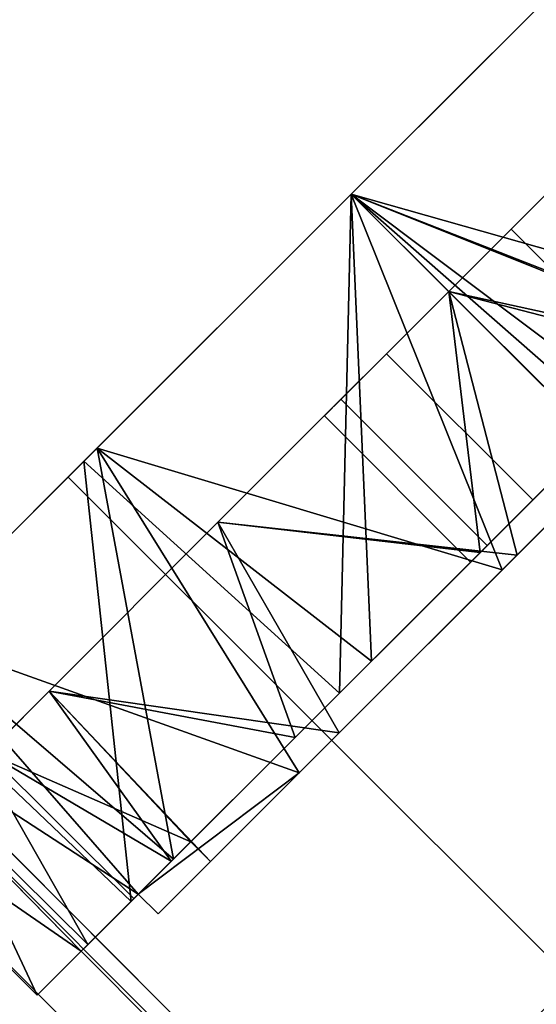
# Model space of a CAD drawing. Extents: x -138 to 6, y -50 to 94.
# Drawn here: x -7 to -7, y -9 to -8 of the extents above; entities that cross this region are included whole.
import ezdxf

# ---------------------------------------------------------------- set-up
doc = ezdxf.new("R2010")
doc.units = 0
doc.header["$LTSCALE"] = 96
doc.header["$MEASUREMENT"] = 0
for name, color, linetype in [('AFUFR-3-TPLM', 7, 'Continuous'), ('AFUPD-3-BYLM', 7, 'Continuous'), ('AFUPD-3-CTPL', 7, 'Continuous'), ('AFUPD-3-TPLM', 7, 'Continuous'), ('MAIN_FURN', 7, 'Continuous')]:
    doc.layers.add(name, color=color, linetype=linetype)

# ---------------------------------------------------------------- blocks, each defined once
blk = doc.blocks.new('MO422420LTAWHFP')
at = {"layer": 'AFUFR-3-TPLM', "color": 42, "linetype": 'Continuous'}
for points, invisible_edges in [([(0, 0, 28), (0, -24, 28), (26, -24, 28)], 12), ([(0, 0, 29), (26, -24, 29), (0, -24, 29)], 1), ([(0, -24, 28), (26, -24, 29), (26, -24, 28)], 1), ([(0, -24, 29), (26, -24, 29), (0, -24, 28)], 2)]:
    blk.add_3dface(points, dxfattribs=dict(at, invisible_edges=invisible_edges))
blk = doc.blocks.new('MO162327MPBBF')
at = {"layer": 'AFUPD-3-BYLM', "color": 42, "linetype": 'Continuous'}
for points, invisible_edges in [([(16.25, 22.75, 2.4213), (1, 0.625, 2.4213), (16.25, 0.625, 2.4213)], 1), ([(16.25, 0.625, 26), (1, 22.75, 26), (16.25, 22.75, 26)], 1), ([(1, 0.625, 26), (1, 22.75, 26), (16.25, 0.625, 26)], 2), ([(16.25, 0.625, 2.4213), (16.25, 22.75, 26), (16.25, 22.75, 2.4213)], 1), ([(16.25, 0.625, 26), (16.25, 22.75, 26), (16.25, 0.625, 2.4213)], 2)]:
    blk.add_3dface(points, dxfattribs=dict(at, invisible_edges=invisible_edges))
at = {"layer": 'AFUPD-3-CTPL', "color": 47, "linetype": 'Continuous'}
for points, invisible_edges in [([(15.25, 3.1981, 0.5315), (13.7934, 3.2776, 1.0796), (13.7934, 3.1981, 0.5315)], 1), ([(15.25, 3.2776, 1.0796), (13.7934, 3.2776, 1.0796), (15.25, 3.1981, 0.5315)], 2), ([(13.7934, 3.0899, 1.6006), (13.7934, 3.2776, 1.0796), (15.25, 3.2776, 1.0796)], 12), ([(15.25, 3.0899, 1.6006), (13.7934, 3.0899, 1.6006), (15.25, 3.2776, 1.0796)], 2), ([(14.7874, 3.2001, 1.0628), (14.7874, 2.942, 1.503), (14.7874, 3.0222, 1.5601)], 3), ([(14.7874, 3.104, 1.031), (14.7874, 2.942, 1.503), (14.7874, 3.2001, 1.0628)], 14), ([(14.7874, 3.1168, 0.5413), (14.7874, 3.104, 1.031), (14.7874, 3.2001, 1.0628)], 3), ([(13.7934, 3.1125, 0.5315), (15.25, 3.1981, 0.5315), (13.7934, 3.1981, 0.5315)], 1), ([(15.25, 3.1125, 0.5315), (15.25, 3.1981, 0.5315), (13.7934, 3.1125, 0.5315)], 2), ([(15.25, 3.1125, 0.5315), (13.7934, 3.1125, 0.5315), (14.256, 3.1168, 0.5413)], 12), ([(14.256, 3.1168, 0.5413), (14.2934, 3.0085, 0.5413), (14.7874, 3.1168, 0.5413)], 3), ([(14.256, 3.1168, 0.5413), (14.7874, 3.1168, 0.5413), (15.25, 3.1125, 0.5315)], 12), ([(14.7874, 3.1168, 0.5413), (14.2934, 3.0085, 0.5413), (14.75, 3.0085, 0.5413)], 15), ([(14.75, 3.0085, 0.5413), (14.7874, 3.0085, 0.5413), (14.7874, 3.1168, 0.5413)], 12), ([(14.7874, 3.0085, 0.5413), (14.7874, 3.104, 1.031), (14.7874, 3.1168, 0.5413)], 2), ([(13.7934, 2.679, 1.972), (13.7934, 3.0899, 1.6006), (15.25, 3.0899, 1.6006)], 12), ([(15.25, 2.679, 1.972), (13.7934, 2.679, 1.972), (15.25, 3.0899, 1.6006)], 2), ([(15.25, 3.0899, 1.6006), (15.25, 2.6491, 1.8986), (15.25, 2.679, 1.972)], 3), ([(15.25, 3.0334, 1.5432), (15.25, 2.6491, 1.8986), (15.25, 3.0899, 1.6006)], 14), ([(14.256, 2.6269, 1.9103), (14.256, 2.942, 1.503), (14.256, 3.0222, 1.5601)], 3), ([(14.256, 3.0167, 0.9223), (14.256, 2.9459, 1.3118), (14.256, 2.3463, 1.0827)], 14), ([(14.256, 2.3779, 0.9646), (14.256, 3.0167, 0.9223), (14.256, 2.3463, 1.0827)], 3), ([(14.256, 2.3463, 0.8464), (14.256, 3.0167, 0.9223), (14.256, 2.3779, 0.9646)], 3), ([(14.256, 2.9087, 0.5413), (14.256, 3.0167, 0.9223), (14.256, 2.3463, 0.8464)], 14), ([(14.7874, 3.0222, 1.5601), (14.7874, 2.942, 1.503), (14.7874, 2.6269, 1.9103)], 3), ([(14.7874, 2.9087, 0.5413), (14.7874, 2.3463, 0.8464), (14.7874, 3.0167, 0.9223)], 3), ([(14.7874, 3.0167, 0.9223), (14.7874, 2.3463, 1.0827), (14.7874, 2.9459, 1.3118)], 3), ([(14.7874, 2.3779, 0.9646), (14.7874, 2.3463, 1.0827), (14.7874, 3.0167, 0.9223)], 14), ([(14.7874, 2.3463, 0.8464), (14.7874, 2.3779, 0.9646), (14.7874, 3.0167, 0.9223)], 14), ([(15.065, 3.0177, 0.9646), (15.065, 2.9003, 1.4025), (15.065, 2.3779, 0.9646)], 14), ([(15.065, 2.9003, 0.5266), (15.065, 3.0177, 0.9646), (15.065, 2.3779, 0.9646)], 14), ([(14.75, 3.0085, 0.5413), (14.2934, 2.9087, 0.5413), (14.75, 2.9087, 0.5413)], 3), ([(14.2934, 3.0085, 0.5413), (14.2934, 2.9087, 0.5413), (14.75, 3.0085, 0.5413)], 14), ([(14.75, 2.9087, 0.5413), (14.75, 2.7406, 0.2085), (14.75, 3.0085, 0.5413)], 1), ([(15.25, 2.977, 1.4468), (15.25, 2.624, 0.1292), (15.25, 2.624, 1.7999)], 3), ([(15.25, 2.977, 0.4823), (15.25, 2.624, 0.1292), (15.25, 2.977, 1.4468)], 14), ([(14.256, 2.9459, 1.3118), (14.256, 2.7108, 1.6305), (14.256, 2.2598, 1.1691)], 14), ([(14.256, 2.3463, 1.0827), (14.256, 2.9459, 1.3118), (14.256, 2.2598, 1.1691)], 3), ([(14.256, 2.5659, 1.8308), (14.256, 2.942, 1.503), (14.256, 2.6269, 1.9103)], 14), ([(14.7874, 2.2598, 1.1691), (14.7874, 2.9459, 1.3118), (14.7874, 2.3463, 1.0827)], 3), ([(14.7874, 2.7108, 1.6305), (14.7874, 2.9459, 1.3118), (14.7874, 2.2598, 1.1691)], 14), ([(14.7874, 2.942, 1.503), (14.7874, 2.5659, 1.8308), (14.7874, 2.6269, 1.9103)], 14), ([(14.256, 2.2598, 0.76), (14.256, 2.9087, 0.5413), (14.256, 2.3463, 0.8464)], 3), ([(14.256, 2.1417, 0.7283), (14.256, 2.9087, 0.5413), (14.256, 2.2598, 0.76)], 3), ([(14.256, 1.3748, 0.5413), (14.256, 2.9087, 0.5413), (14.256, 2.1417, 0.7283)], 14), ([(14.256, 1.3748, 0.5413), (14.2934, 1.3748, 0.5413), (14.2934, 2.9087, 0.5413)], 14), ([(14.256, 2.9087, 0.5413), (14.256, 1.3748, 0.5413), (14.2934, 2.9087, 0.5413)], 2), ([(14.2934, 2.6648, 0.2619), (14.2934, 2.9087, 0.5413), (14.2934, 2.7406, 0.2085)], 14), ([(14.2934, 1.3748, 0.5413), (14.75, 1.3748, 0.5413), (14.75, 2.9087, 0.5413)], 15), ([(14.2934, 2.9087, 0.5413), (14.2934, 1.3748, 0.5413), (14.75, 2.9087, 0.5413)], 15), ([(14.75, 2.6648, 0.2619), (14.75, 2.7406, 0.2085), (14.75, 2.9087, 0.5413)], 3), ([(14.75, 2.9087, 0.5413), (14.75, 1.3748, 0.5413), (14.7874, 2.9087, 0.5413)], 3), ([(14.75, 1.3748, 0.5413), (14.7874, 1.3748, 0.5413), (14.7874, 2.9087, 0.5413)], 12), ([(14.7874, 2.2598, 0.76), (14.7874, 2.3463, 0.8464), (14.7874, 2.9087, 0.5413)], 14), ([(14.7874, 2.1417, 0.7283), (14.7874, 2.2598, 0.76), (14.7874, 2.9087, 0.5413)], 14), ([(14.7874, 2.9087, 0.5413), (14.7874, 1.3748, 0.5413), (14.7874, 2.1417, 0.7283)], 14), ([(15.065, 2.9003, 1.4025), (15.065, 2.5797, 1.7232), (15.065, 2.3463, 1.0827)], 14), ([(15.065, 2.3779, 0.9646), (15.065, 2.9003, 1.4025), (15.065, 2.3463, 1.0827)], 3), ([(15.065, 2.3463, 0.8464), (15.065, 2.9003, 0.5266), (15.065, 2.3779, 0.9646)], 3), ([(15.065, 2.5797, 0.2059), (15.065, 2.9003, 0.5266), (15.065, 2.3463, 0.8464)], 14), ([(14.75, 2.3272, 0.1084), (14.75, 2.7406, 0.2085), (14.75, 2.6648, 0.2619)], 3), ([(14.75, 2.3553, 0.0239), (14.75, 2.7406, 0.2085), (14.75, 2.3272, 0.1084)], 14), ([(14.7874, 2.1417, 1.2008), (14.7874, 2.7108, 1.6305), (14.7874, 2.2598, 1.1691)], 3), ([(14.7874, 2.3595, 1.813), (14.7874, 2.7108, 1.6305), (14.7874, 2.1417, 1.2008)], 14), ([(15.25, 2.1417, 2.1063), (13.7934, 2.679, 1.972), (15.25, 2.679, 1.972)], 1), ([(13.7934, 2.1417, 2.1063), (13.7934, 2.679, 1.972), (15.25, 2.1417, 2.1063)], 2), ([(15.25, 2.679, 1.972), (15.25, 2.1417, 2.0275), (15.25, 2.1417, 2.1063)], 3), ([(15.25, 2.6491, 1.8986), (15.25, 2.1417, 2.0275), (15.25, 2.679, 1.972)], 14), ([(14.7874, 2.6269, 1.9103), (14.7874, 2.5659, 1.8308), (14.7874, 2.1119, 2.0271)], 3), ([(15.25, 2.624, 1.7999), (15.25, 2.1417, 0), (15.25, 2.1417, 1.9291)], 3), ([(15.25, 2.624, 0.1292), (15.25, 2.1417, 0), (15.25, 2.624, 1.7999)], 14), ([(15.065, 2.5797, 1.7232), (15.065, 2.1417, 1.8405), (15.065, 2.2598, 1.1691)], 14), ([(15.065, 2.3463, 1.0827), (15.065, 2.5797, 1.7232), (15.065, 2.2598, 1.1691)], 3), ([(15.065, 2.2598, 0.76), (15.065, 2.5797, 0.2059), (15.065, 2.3463, 0.8464)], 3), ([(15.065, 2.1417, 0.0886), (15.065, 2.5797, 0.2059), (15.065, 2.2598, 0.76)], 14), ([(14.7874, 2.5659, 1.8308), (14.7874, 2.0763, 1.9269), (14.7874, 2.1119, 2.0271)], 14), ([(15.065, 2.3779, 0.9646), (14.7874, 2.3463, 0.8464), (15.065, 2.3463, 0.8464)], 1), ([(14.7874, 2.3779, 0.9646), (14.7874, 2.3463, 0.8464), (15.065, 2.3779, 0.9646)], 2), ([(15.065, 2.3463, 1.0827), (14.7874, 2.3779, 0.9646), (15.065, 2.3779, 0.9646)], 1), ([(14.7874, 2.3463, 1.0827), (14.7874, 2.3779, 0.9646), (15.065, 2.3463, 1.0827)], 2), ([(14.75, 1.9281, 0.0239), (14.75, 2.3553, 0.0239), (14.75, 2.3272, 0.1084)], 14), ([(14.7874, 1.9637, 1.8223), (14.7874, 2.3595, 1.813), (14.7874, 2.1417, 1.2008)], 14), ([(15.065, 2.3463, 0.8464), (14.7874, 2.2598, 0.76), (15.065, 2.2598, 0.76)], 1), ([(14.7874, 2.3463, 0.8464), (14.7874, 2.2598, 0.76), (15.065, 2.3463, 0.8464)], 2), ([(15.065, 2.2598, 1.1691), (14.7874, 2.3463, 1.0827), (15.065, 2.3463, 1.0827)], 1), ([(14.7874, 2.2598, 1.1691), (14.7874, 2.3463, 1.0827), (15.065, 2.2598, 1.1691)], 2), ([(14.75, 1.9563, 0.1084), (14.75, 1.9281, 0.0239), (14.75, 2.3272, 0.1084)], 3), ([(15.065, 2.2598, 0.76), (14.7874, 2.1417, 0.7283), (15.065, 2.1417, 0.7283)], 1), ([(14.7874, 2.2598, 0.76), (14.7874, 2.1417, 0.7283), (15.065, 2.2598, 0.76)], 2), ([(15.065, 2.1417, 1.2008), (14.7874, 2.2598, 1.1691), (15.065, 2.2598, 1.1691)], 1), ([(14.7874, 2.1417, 1.2008), (14.7874, 2.2598, 1.1691), (15.065, 2.1417, 1.2008)], 2), ([(15.065, 2.2598, 1.1691), (15.065, 2.1417, 1.8405), (15.065, 2.1417, 1.2008)], 3), ([(15.065, 2.1417, 0.7283), (15.065, 2.1417, 0.0886), (15.065, 2.2598, 0.76)], 3), ([(15.065, 2.1417, 0.7283), (14.7874, 2.0236, 0.76), (15.065, 2.0236, 0.76)], 1), ([(14.7874, 2.1417, 0.7283), (14.7874, 2.0236, 0.76), (15.065, 2.1417, 0.7283)], 2), ([(15.065, 2.0236, 1.1691), (14.7874, 2.1417, 1.2008), (15.065, 2.1417, 1.2008)], 1), ([(14.7874, 2.0236, 1.1691), (14.7874, 2.1417, 1.2008), (15.065, 2.0236, 1.1691)], 2), ([(15.065, 2.1417, 1.2008), (15.065, 1.7037, 1.7232), (15.065, 2.0236, 1.1691)], 3), ([(15.065, 2.1417, 1.8405), (15.065, 1.7037, 1.7232), (15.065, 2.1417, 1.2008)], 14), ([(15.065, 2.0236, 0.76), (15.065, 2.1417, 0.0886), (15.065, 2.1417, 0.7283)], 3), ([(15.065, 1.7037, 0.2059), (15.065, 2.1417, 0.0886), (15.065, 2.0236, 0.76)], 14), ([(15.25, 2.1417, 1.9291), (15.25, 1.6594, 0.1292), (15.25, 1.6594, 1.7999)], 3), ([(15.25, 2.1417, 0), (15.25, 1.6594, 0.1292), (15.25, 2.1417, 1.9291)], 14), ([(15.25, 2.1417, 2.0275), (15.25, 1.6343, 1.8986), (15.25, 1.6044, 1.972)], 14), ([(15.25, 2.1417, 2.1063), (15.25, 2.1417, 2.0275), (15.25, 1.6044, 1.972)], 3), ([(15.065, 2.0236, 0.76), (14.7874, 1.9371, 0.8464), (15.065, 1.9371, 0.8464)], 1), ([(14.7874, 2.0236, 0.76), (14.7874, 1.9371, 0.8464), (15.065, 2.0236, 0.76)], 2), ([(15.065, 1.9371, 1.0827), (14.7874, 2.0236, 1.1691), (15.065, 2.0236, 1.1691)], 1), ([(15.065, 2.0236, 1.1691), (15.065, 1.7037, 1.7232), (15.065, 1.9371, 1.0827)], 3), ([(15.065, 1.9371, 0.8464), (15.065, 1.7037, 0.2059), (15.065, 2.0236, 0.76)], 3)]:
    blk.add_3dface(points, dxfattribs=dict(at, invisible_edges=invisible_edges))
for points in [[(15.25, 3.2015, 1.0474), (14.7874, 3.2001, 1.0628), (15.25, 3.0334, 1.5432)], [(14.7874, 3.1168, 0.5413), (14.7874, 3.2001, 1.0628), (15.25, 3.2015, 1.0474)], [(15.25, 3.1125, 0.5315), (14.7874, 3.1168, 0.5413), (15.25, 3.2015, 1.0474)], [(14.7874, 3.2001, 1.0628), (14.7874, 3.0222, 1.5601), (15.25, 3.0334, 1.5432)], [(15.25, 3.1063, 0.9646), (14.7874, 3.0085, 0.5413), (15.25, 2.977, 0.4823)], [(14.7874, 3.104, 1.031), (14.7874, 3.0085, 0.5413), (15.25, 3.1063, 0.9646)], [(15.25, 2.977, 1.4468), (14.7874, 3.104, 1.031), (15.25, 3.1063, 0.9646)], [(14.7874, 2.942, 1.503), (14.7874, 3.104, 1.031), (15.25, 2.977, 1.4468)], [(15.25, 3.0334, 1.5432), (14.7874, 3.0222, 1.5601), (15.25, 2.6491, 1.8986)], [(14.256, 3.0222, 1.5601), (13.7934, 2.6491, 1.8986), (14.256, 2.6269, 1.9103)], [(14.7874, 3.0222, 1.5601), (14.7874, 2.6269, 1.9103), (15.25, 2.6491, 1.8986)], [(15.065, 3.0177, 0.9646), (15.065, 2.9003, 0.5266), (14.7874, 2.9087, 0.5413)], [(14.7874, 3.0167, 0.9223), (15.065, 3.0177, 0.9646), (14.7874, 2.9087, 0.5413)], [(14.7874, 2.9459, 1.3118), (15.065, 3.0177, 0.9646), (14.7874, 3.0167, 0.9223)], [(15.065, 2.9003, 1.4025), (15.065, 3.0177, 0.9646), (14.7874, 2.9459, 1.3118)], [(14.75, 2.7406, 0.2085), (14.7874, 3.0085, 0.5413), (14.75, 3.0085, 0.5413)], [(15.25, 2.977, 0.4823), (14.7874, 3.0085, 0.5413), (14.75, 2.7406, 0.2085)], [(15.25, 2.624, 0.1292), (15.25, 2.977, 0.4823), (14.75, 2.7406, 0.2085)], [(15.25, 2.624, 1.7999), (14.7874, 2.942, 1.503), (15.25, 2.977, 1.4468)], [(14.256, 2.942, 1.503), (14.256, 2.5659, 1.8308), (13.7934, 2.624, 1.7999)], [(14.7874, 2.7108, 1.6305), (15.065, 2.9003, 1.4025), (14.7874, 2.9459, 1.3118)], [(14.7874, 2.5659, 1.8308), (14.7874, 2.942, 1.503), (15.25, 2.624, 1.7999)], [(14.2934, 2.9087, 0.5413), (14.2934, 2.6648, 0.2619), (13.9784, 2.9003, 0.5266)], [(14.7874, 2.9087, 0.5413), (15.065, 2.9003, 0.5266), (14.75, 2.9087, 0.5413)], [(14.75, 2.9087, 0.5413), (15.065, 2.9003, 0.5266), (14.75, 2.6648, 0.2619)], [(15.065, 2.9003, 0.5266), (15.065, 2.5797, 0.2059), (14.75, 2.6648, 0.2619)], [(15.065, 2.5797, 1.7232), (15.065, 2.9003, 1.4025), (14.7874, 2.7108, 1.6305)], [(14.75, 2.7406, 0.2085), (14.75, 2.3553, 0.0239), (15.25, 2.624, 0.1292)], [(14.7874, 2.3595, 1.813), (15.065, 2.5797, 1.7232), (14.7874, 2.7108, 1.6305)], [(14.75, 2.6648, 0.2619), (15.065, 2.5797, 0.2059), (14.75, 2.3272, 0.1084)], [(15.25, 2.6491, 1.8986), (14.7874, 2.6269, 1.9103), (15.25, 2.1417, 2.0275)], [(15.25, 2.624, 0.1292), (14.75, 2.3553, 0.0239), (15.25, 2.1417, 0)], [(14.7874, 2.6269, 1.9103), (14.7874, 2.1119, 2.0271), (15.25, 2.1417, 2.0275)], [(15.25, 2.1417, 1.9291), (14.7874, 2.5659, 1.8308), (15.25, 2.624, 1.7999)], [(15.065, 2.5797, 0.2059), (15.065, 2.1417, 0.0886), (14.75, 2.3272, 0.1084)], [(15.065, 2.1417, 1.8405), (15.065, 2.5797, 1.7232), (14.7874, 2.3595, 1.813)], [(14.7874, 2.0763, 1.9269), (14.7874, 2.5659, 1.8308), (15.25, 2.1417, 1.9291)], [(14.75, 2.3553, 0.0239), (14.75, 1.9281, 0.0239), (15.25, 2.1417, 0)], [(14.7874, 1.9637, 1.8223), (15.065, 2.1417, 1.8405), (14.7874, 2.3595, 1.813)], [(14.75, 2.3272, 0.1084), (15.065, 2.1417, 0.0886), (14.75, 1.9563, 0.1084)], [(13.7934, 2.1417, 2.1063), (15.25, 2.1417, 2.1063), (14.5217, 1.8235, 2.061)], [(14.5217, 1.8235, 2.061), (15.25, 2.1417, 2.1063), (14.635, 1.7986, 2.0535)], [(15.25, 2.1417, 2.1063), (15.25, 1.6044, 1.972), (14.635, 1.7986, 2.0535)], [(15.25, 2.1417, 0), (14.75, 1.9281, 0.0239), (15.25, 1.6594, 0.1292)], [(15.065, 2.1417, 0.0886), (15.065, 1.7037, 0.2059), (14.75, 1.9563, 0.1084)], [(15.25, 1.6594, 1.7999), (14.7874, 2.0763, 1.9269), (15.25, 2.1417, 1.9291)], [(15.065, 1.7037, 1.7232), (15.065, 2.1417, 1.8405), (14.7874, 1.9637, 1.8223)], [(15.25, 2.1417, 2.0275), (14.7874, 2.1119, 2.0271), (15.25, 1.6343, 1.8986)]]:
    blk.add_3dface(points, dxfattribs=at)
at = {"layer": 'AFUPD-3-TPLM', "color": 42, "linetype": 'Continuous'}
for points, invisible_edges in [([(16.25, 0, 26.625), (1, 22.75, 26.625), (16.25, 22.75, 26.625)], 1), ([(1, 0, 26.625), (1, 22.75, 26.625), (16.25, 0, 26.625)], 2), ([(16.25, 22.75, 26), (1, 0, 26), (16.25, 0, 26)], 1), ([(16.25, 22.75, 26.625), (16.25, 0, 26), (16.25, 0, 26.625)], 1), ([(16.25, 22.75, 26), (16.25, 0, 26), (16.25, 22.75, 26.625)], 2)]:
    blk.add_3dface(points, dxfattribs=dict(at, invisible_edges=invisible_edges))

msp = doc.modelspace()

# ---------------------------------------------------------------- block references
at = {"layer": 'MAIN_FURN', "linetype": 'Continuous', "rotation": 135}
for name, p in [('MO422420LTAWHFP', (-10.8135, -33.12)), ('MO162327MPBBF', (5.2732, -17.0333))]:
    msp.add_blockref(name, p, dxfattribs=at)

doc.saveas('drawing.dxf')
